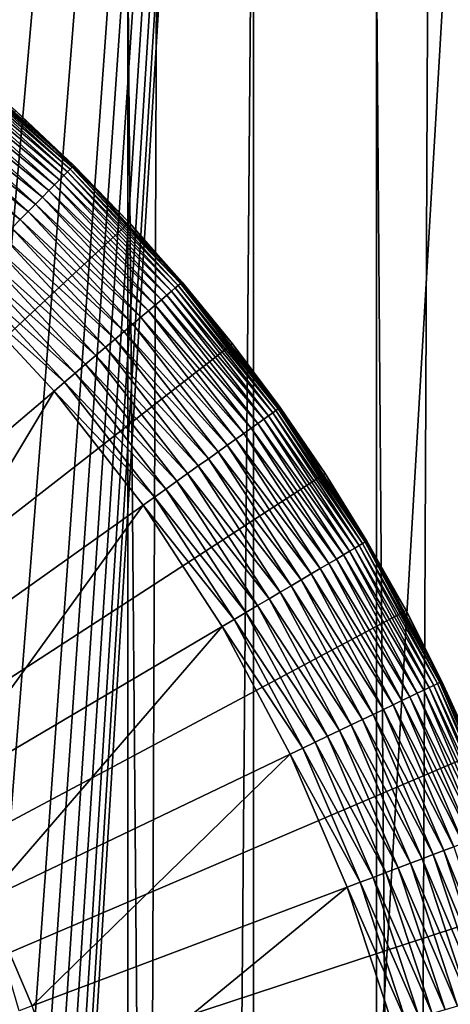
# Model space of a CAD drawing. Extents: x -30 to 30, y -185 to 0.
# Drawn here: x 4 to 5, y -98 to -95 of the extents above; entities that cross this region are included whole.
import ezdxf

# ---------------------------------------------------------------- set-up
doc = ezdxf.new("R2010")
doc.units = 0
doc.header["$MEASUREMENT"] = 0
for name, color, linetype in [('L2', 7, 'Continuous'), ('L3', 7, 'Continuous'), ('L5', 7, 'Continuous')]:
    doc.layers.add(name, color=color, linetype=linetype)

msp = doc.modelspace()

# ---------------------------------------------------------------- linework, layer by layer
at = {"layer": 'L2', "color": 7}
for points in [[(4.025918, -49.5, -55.02009), (4.025918, -139.4612, -55.02009), (3.257096, -139.4612, -55.33371)], [(4.025918, -49.5, -55.02009), (3.257096, -139.4612, -55.33371), (3.257096, -49.5, -55.33371)], [(3.644882, -49.5, -37.31483), (3.644882, -139.4612, -37.31483), (4.399499, -139.4612, -37.66123)], [(3.644882, -49.5, -37.31483), (4.399499, -139.4612, -37.66123), (4.399499, -49.5, -37.66123)], [(4.764934, -49.5, -54.64154), (4.764934, -139.4612, -54.64154), (4.025918, -139.4612, -55.02009)], [(4.764934, -49.5, -54.64154), (4.025918, -139.4612, -55.02009), (4.025918, -49.5, -55.02009)], [(4.399499, -49.5, -37.66123), (4.399499, -139.4612, -37.66123), (5.121545, -139.4612, -38.07123)], [(4.399499, -49.5, -37.66123), (5.121545, -139.4612, -38.07123), (5.121545, -49.5, -38.07123)], [(5.468672, -49.5, -54.20086), (5.468672, -139.4612, -54.20086), (4.764934, -139.4612, -54.64154)], [(5.468672, -49.5, -54.20086), (4.764934, -139.4612, -54.64154), (4.764934, -49.5, -54.64154)]]:
    msp.add_3dface(points, dxfattribs=at)
at = {"layer": 'L3', "color": 7}
for points in [[(3.860995, -95.5926, 25.4177), (3.505384, -95.28168, 25.37726), (3.510804, -95.27516, 25.4177)], [(3.864588, -95.58897, 25.45871), (3.510804, -95.27516, 25.4177), (3.514071, -95.27123, 25.45871)], [(3.864588, -95.58897, 25.45871), (3.860995, -95.5926, 25.4177), (3.510804, -95.27516, 25.4177)], [(3.514071, -95.27123, 25.45871), (3.693895, -95.42506, 25.5), (3.864588, -95.58897, 25.45871)], [(3.836188, -95.61771, 25.29915), (3.476647, -95.31626, 25.26203), (3.488247, -95.3023, 25.29915)], [(3.846746, -95.60702, 25.33765), (3.488247, -95.3023, 25.29915), (3.497847, -95.29075, 25.33765)], [(3.846746, -95.60702, 25.33765), (3.836188, -95.61771, 25.29915), (3.488247, -95.3023, 25.29915)], [(3.855034, -95.59864, 25.37726), (3.497847, -95.29075, 25.33765), (3.505384, -95.28168, 25.37726)], [(3.855034, -95.59864, 25.37726), (3.846746, -95.60702, 25.33765), (3.497847, -95.29075, 25.33765)], [(3.860995, -95.5926, 25.4177), (3.855034, -95.59864, 25.37726), (3.505384, -95.28168, 25.37726)], [(3.808563, -95.64567, 25.22653), (3.44778, -95.351, 25.19289), (3.463127, -95.33253, 25.22653)], [(3.823431, -95.63062, 25.26203), (3.463127, -95.33253, 25.22653), (3.476647, -95.31626, 25.26203)], [(3.823431, -95.63062, 25.26203), (3.808563, -95.64567, 25.22653), (3.463127, -95.33253, 25.22653)], [(3.836188, -95.61771, 25.29915), (3.823431, -95.63062, 25.26203), (3.476647, -95.31626, 25.26203)], [(3.791685, -95.66275, 25.19289), (3.43071, -95.37154, 25.16136), (3.44778, -95.351, 25.19289)], [(3.808563, -95.64567, 25.22653), (3.791685, -95.66275, 25.19289), (3.44778, -95.351, 25.19289)], [(3.772912, -95.68174, 25.16136), (3.412034, -95.39402, 25.13214), (3.43071, -95.37154, 25.16136)], [(3.791685, -95.66275, 25.19289), (3.772912, -95.68174, 25.16136), (3.43071, -95.37154, 25.16136)], [(3.730209, -95.72496, 25.10543), (3.370385, -95.44414, 25.08142), (3.39188, -95.41827, 25.10543)], [(3.752373, -95.70253, 25.13214), (3.39188, -95.41827, 25.10543), (3.412034, -95.39402, 25.13214)], [(3.752373, -95.70253, 25.13214), (3.730209, -95.72496, 25.10543), (3.39188, -95.41827, 25.10543)], [(3.772912, -95.68174, 25.16136), (3.752373, -95.70253, 25.13214), (3.412034, -95.39402, 25.13214)], [(0, -99.5, 79.48), (4.030522, -95.75769, 79.48), (3.693895, -95.42506, 79.48)], [(3.70657, -95.74888, 25.08142), (3.347696, -95.47144, 25.06026), (3.370385, -95.44414, 25.08142)], [(3.730209, -95.72496, 25.10543), (3.70657, -95.74888, 25.08142), (3.370385, -95.44414, 25.08142)], [(4.030522, -95.75769, 79.48), (4.030522, -95.75769, 25.5), (3.693895, -95.42506, 79.48)], [(4.030522, -95.75769, 25.5), (3.865788, -95.58775, 25.5), (3.693895, -95.42506, 79.48)], [(3.693895, -95.42506, 79.48), (3.865788, -95.58775, 25.5), (3.693895, -95.42506, 25.5)], [(3.864588, -95.58897, 25.45871), (3.693895, -95.42506, 25.5), (3.865788, -95.58775, 25.5)], [(3.70657, -95.74888, 25.08142), (3.681618, -95.77414, 25.06026), (3.347696, -95.47144, 25.06026)], [(4.182601, -95.93898, 25.4177), (3.855034, -95.59864, 25.37726), (3.860995, -95.5926, 25.4177)], [(4.186493, -95.93566, 25.45871), (3.860995, -95.5926, 25.4177), (3.864588, -95.58897, 25.45871)], [(4.186493, -95.93566, 25.45871), (4.182601, -95.93898, 25.4177), (3.860995, -95.5926, 25.4177)], [(3.864588, -95.58897, 25.45871), (3.865788, -95.58775, 25.5), (4.030522, -95.75769, 25.5)], [(4.030522, -95.75769, 25.5), (4.186493, -95.93566, 25.45871), (3.864588, -95.58897, 25.45871)], [(4.155728, -95.96186, 25.29915), (3.823431, -95.63062, 25.26203), (3.836188, -95.61771, 25.29915)], [(4.167165, -95.95212, 25.33765), (3.836188, -95.61771, 25.29915), (3.846746, -95.60702, 25.33765)], [(4.167165, -95.95212, 25.33765), (4.155728, -95.96186, 25.29915), (3.836188, -95.61771, 25.29915)], [(4.176144, -95.94447, 25.37726), (3.846746, -95.60702, 25.33765), (3.855034, -95.59864, 25.37726)], [(4.176144, -95.94447, 25.37726), (4.167165, -95.95212, 25.33765), (3.846746, -95.60702, 25.33765)], [(4.182601, -95.93898, 25.4177), (4.176144, -95.94447, 25.37726), (3.855034, -95.59864, 25.37726)], [(4.125801, -95.98734, 25.22653), (3.791685, -95.66275, 25.19289), (3.808563, -95.64567, 25.22653)], [(4.141908, -95.97362, 25.26203), (3.808563, -95.64567, 25.22653), (3.823431, -95.63062, 25.26203)], [(4.141908, -95.97362, 25.26203), (4.125801, -95.98734, 25.22653), (3.808563, -95.64567, 25.22653)], [(4.155728, -95.96186, 25.29915), (4.141908, -95.97362, 25.26203), (3.823431, -95.63062, 25.26203)], [(4.087181, -96.02022, 25.16136), (3.752373, -95.70253, 25.13214), (3.772912, -95.68174, 25.16136)], [(4.107517, -96.0029, 25.19289), (3.772912, -95.68174, 25.16136), (3.791685, -95.66275, 25.19289)], [(4.107517, -96.0029, 25.19289), (4.087181, -96.02022, 25.16136), (3.772912, -95.68174, 25.16136)], [(4.125801, -95.98734, 25.22653), (4.107517, -96.0029, 25.19289), (3.791685, -95.66275, 25.19289)], [(4.064932, -96.03916, 25.13214), (3.730209, -95.72496, 25.10543), (3.752373, -95.70253, 25.13214)], [(4.087181, -96.02022, 25.16136), (4.064932, -96.03916, 25.13214), (3.752373, -95.70253, 25.13214)], [(4.040921, -96.0596, 25.10543), (3.70657, -95.74888, 25.08142), (3.730209, -95.72496, 25.10543)], [(4.064932, -96.03916, 25.13214), (4.040921, -96.0596, 25.10543), (3.730209, -95.72496, 25.10543)], [(4.337309, -96.11803, 79.48), (4.030522, -95.75769, 79.48), (0, -99.5, 79.48)], [(4.015313, -96.0814, 25.08142), (3.681618, -95.77414, 25.06026), (3.70657, -95.74888, 25.08142)], [(4.040921, -96.0596, 25.10543), (4.015313, -96.0814, 25.08142), (3.70657, -95.74888, 25.08142)], [(4.337309, -96.11803, 79.48), (4.337309, -96.11803, 25.5), (4.030522, -95.75769, 79.48)], [(4.337309, -96.11803, 25.5), (4.187793, -95.93456, 25.5), (4.030522, -95.75769, 79.48)], [(4.030522, -95.75769, 79.48), (4.187793, -95.93456, 25.5), (4.030522, -95.75769, 25.5)], [(4.030522, -95.75769, 25.5), (4.187793, -95.93456, 25.5), (4.186493, -95.93566, 25.45871)], [(3.960014, -96.12849, 25.04211), (3.628464, -95.82793, 25.02709), (3.655523, -95.80054, 25.04211)], [(3.988282, -96.10442, 25.06026), (3.655523, -95.80054, 25.04211), (3.681618, -95.77414, 25.06026)], [(3.988282, -96.10442, 25.06026), (3.960014, -96.12849, 25.04211), (3.655523, -95.80054, 25.04211)], [(4.015313, -96.0814, 25.08142), (3.988282, -96.10442, 25.06026), (3.681618, -95.77414, 25.06026)], [(3.930701, -96.15344, 25.02709), (3.600625, -95.8561, 25.0153), (3.628464, -95.82793, 25.02709)], [(3.960014, -96.12849, 25.04211), (3.930701, -96.15344, 25.02709), (3.628464, -95.82793, 25.02709)], [(3.900543, -96.17912, 25.0153), (3.572197, -95.88487, 25.00682), (3.600625, -95.8561, 25.0153)], [(3.930701, -96.15344, 25.02709), (3.900543, -96.17912, 25.0153), (3.600625, -95.8561, 25.0153)], [(3.869747, -96.20534, 25.00682), (3.543374, -95.91404, 25.00171), (3.572197, -95.88487, 25.00682)], [(3.900543, -96.17912, 25.0153), (3.869747, -96.20534, 25.00682), (3.572197, -95.88487, 25.00682)], [(3.838523, -96.23192, 25.00171), (3.514353, -95.94341, 25), (3.543374, -95.91404, 25.00171)], [(3.869747, -96.20534, 25.00682), (3.838523, -96.23192, 25.00171), (3.543374, -95.91404, 25.00171)], [(3.045668, -96.90695, 25), (3.514353, -95.94341, 25), (3.807085, -96.25869, 25)], [(3.838523, -96.23192, 25.00171), (3.807085, -96.25869, 25), (3.514353, -95.94341, 25)], [(4.466334, -96.31664, 25.37726), (4.167165, -95.95212, 25.33765), (4.176144, -95.94447, 25.37726)], [(4.47324, -96.31172, 25.4177), (4.176144, -95.94447, 25.37726), (4.182601, -95.93898, 25.4177)], [(4.47324, -96.31172, 25.4177), (4.466334, -96.31664, 25.37726), (4.176144, -95.94447, 25.37726)], [(4.477403, -96.30875, 25.45871), (4.182601, -95.93898, 25.4177), (4.186493, -95.93566, 25.45871)], [(4.477403, -96.30875, 25.45871), (4.47324, -96.31172, 25.4177), (4.182601, -95.93898, 25.4177)], [(4.186493, -95.93566, 25.45871), (4.187793, -95.93456, 25.5), (4.337309, -96.11803, 25.5)], [(4.186493, -95.93566, 25.45871), (4.337309, -96.11803, 25.5), (4.477403, -96.30875, 25.45871)], [(4.42972, -96.34274, 25.26203), (4.125801, -95.98734, 25.22653), (4.141908, -95.97362, 25.26203)], [(4.444499, -96.3322, 25.29915), (4.141908, -95.97362, 25.26203), (4.155728, -95.96186, 25.29915)], [(4.444499, -96.3322, 25.29915), (4.42972, -96.34274, 25.26203), (4.141908, -95.97362, 25.26203)], [(4.456732, -96.32348, 25.33765), (4.155728, -95.96186, 25.29915), (4.167165, -95.95212, 25.33765)], [(4.456732, -96.32348, 25.33765), (4.444499, -96.3322, 25.29915), (4.155728, -95.96186, 25.29915)], [(4.466334, -96.31664, 25.37726), (4.456732, -96.32348, 25.33765), (4.167165, -95.95212, 25.33765)], [(4.392939, -96.36895, 25.19289), (4.087181, -96.02022, 25.16136), (4.107517, -96.0029, 25.19289)], [(4.412494, -96.35501, 25.22653), (4.107517, -96.0029, 25.19289), (4.125801, -95.98734, 25.22653)], [(4.412494, -96.35501, 25.22653), (4.392939, -96.36895, 25.19289), (4.107517, -96.0029, 25.19289)], [(4.42972, -96.34274, 25.26203), (4.412494, -96.35501, 25.22653), (4.125801, -95.98734, 25.22653)], [(4.37119, -96.38445, 25.16136), (4.064932, -96.03916, 25.13214), (4.087181, -96.02022, 25.16136)], [(4.392939, -96.36895, 25.19289), (4.37119, -96.38445, 25.16136), (4.087181, -96.02022, 25.16136)], [(4.321715, -96.41971, 25.10543), (4.015313, -96.0814, 25.08142), (4.040921, -96.0596, 25.10543)], [(4.347395, -96.40141, 25.13214), (4.040921, -96.0596, 25.10543), (4.064932, -96.03916, 25.13214)], [(4.347395, -96.40141, 25.13214), (4.321715, -96.41971, 25.10543), (4.040921, -96.0596, 25.10543)], [(4.37119, -96.38445, 25.16136), (4.347395, -96.40141, 25.13214), (4.064932, -96.03916, 25.13214)], [(4.294328, -96.43924, 25.08142), (3.988282, -96.10442, 25.06026), (4.015313, -96.0814, 25.08142)], [(4.321715, -96.41971, 25.10543), (4.294328, -96.43924, 25.08142), (4.015313, -96.0814, 25.08142)], [(0, -99.5, 79.48), (4.611984, -96.5034, 79.48), (4.337309, -96.11803, 79.48)], [(4.265419, -96.45984, 25.06026), (3.960014, -96.12849, 25.04211), (3.988282, -96.10442, 25.06026)], [(4.294328, -96.43924, 25.08142), (4.265419, -96.45984, 25.06026), (3.988282, -96.10442, 25.06026)], [(4.611984, -96.5034, 79.48), (4.611984, -96.5034, 25.5), (4.337309, -96.11803, 79.48)], [(4.611984, -96.5034, 25.5), (4.478794, -96.30776, 25.5), (4.337309, -96.11803, 79.48)], [(4.337309, -96.11803, 79.48), (4.478794, -96.30776, 25.5), (4.337309, -96.11803, 25.5)], [(4.477403, -96.30875, 25.45871), (4.337309, -96.11803, 25.5), (4.478794, -96.30776, 25.5)], [(4.203836, -96.50373, 25.02709), (3.900543, -96.17912, 25.0153), (3.930701, -96.15344, 25.02709)], [(4.235186, -96.48139, 25.04211), (3.930701, -96.15344, 25.02709), (3.960014, -96.12849, 25.04211)], [(4.235186, -96.48139, 25.04211), (4.203836, -96.50373, 25.02709), (3.930701, -96.15344, 25.02709)], [(4.265419, -96.45984, 25.06026), (4.235186, -96.48139, 25.04211), (3.960014, -96.12849, 25.04211)], [(4.171583, -96.52672, 25.0153), (3.869747, -96.20534, 25.00682), (3.900543, -96.17912, 25.0153)], [(4.203836, -96.50373, 25.02709), (4.171583, -96.52672, 25.0153), (3.900543, -96.17912, 25.0153)], [(4.138647, -96.5502, 25.00682), (3.838523, -96.23192, 25.00171), (3.869747, -96.20534, 25.00682)], [(4.171583, -96.52672, 25.0153), (4.138647, -96.5502, 25.00682), (3.869747, -96.20534, 25.00682)], [(4.105254, -96.574, 25.00171), (3.807085, -96.25869, 25), (3.838523, -96.23192, 25.00171)], [(4.138647, -96.5502, 25.00682), (4.105254, -96.574, 25.00171), (3.838523, -96.23192, 25.00171)], [(3.045668, -96.90695, 25), (3.807085, -96.25869, 25), (3.257304, -97.17837, 25)], [(3.257304, -97.17837, 25), (3.807085, -96.25869, 25), (4.07163, -96.59796, 25)], [(4.105254, -96.574, 25.00171), (4.07163, -96.59796, 25), (3.807085, -96.25869, 25)], [(4.713303, -96.71836, 25.33765), (4.444499, -96.3322, 25.29915), (4.456732, -96.32348, 25.33765)], [(4.723458, -96.71237, 25.37726), (4.456732, -96.32348, 25.33765), (4.466334, -96.31664, 25.37726)], [(4.723458, -96.71237, 25.37726), (4.713303, -96.71836, 25.33765), (4.456732, -96.32348, 25.33765)], [(4.730761, -96.70806, 25.4177), (4.466334, -96.31664, 25.37726), (4.47324, -96.31172, 25.4177)], [(4.730761, -96.70806, 25.4177), (4.723458, -96.71237, 25.37726), (4.466334, -96.31664, 25.37726)], [(4.735163, -96.70546, 25.45871), (4.47324, -96.31172, 25.4177), (4.477403, -96.30875, 25.45871)], [(4.735163, -96.70546, 25.45871), (4.730761, -96.70806, 25.4177), (4.47324, -96.31172, 25.4177)], [(4.477403, -96.30875, 25.45871), (4.478794, -96.30776, 25.5), (4.611984, -96.5034, 25.5)], [(4.611984, -96.5034, 25.5), (4.735163, -96.70546, 25.45871), (4.477403, -96.30875, 25.45871)], [(4.666518, -96.74597, 25.22653), (4.392939, -96.36895, 25.19289), (4.412494, -96.35501, 25.22653)], [(4.684735, -96.73522, 25.26203), (4.412494, -96.35501, 25.22653), (4.42972, -96.34274, 25.26203)], [(4.684735, -96.73522, 25.26203), (4.666518, -96.74597, 25.22653), (4.412494, -96.35501, 25.22653)], [(4.700366, -96.726, 25.29915), (4.42972, -96.34274, 25.26203), (4.444499, -96.3322, 25.29915)], [(4.700366, -96.726, 25.29915), (4.684735, -96.73522, 25.26203), (4.42972, -96.34274, 25.26203)], [(4.713303, -96.71836, 25.33765), (4.700366, -96.726, 25.29915), (4.444499, -96.3322, 25.29915)], [(4.622836, -96.77175, 25.16136), (4.347395, -96.40141, 25.13214), (4.37119, -96.38445, 25.16136)], [(4.645837, -96.75818, 25.19289), (4.37119, -96.38445, 25.16136), (4.392939, -96.36895, 25.19289)], [(4.645837, -96.75818, 25.19289), (4.622836, -96.77175, 25.16136), (4.37119, -96.38445, 25.16136)], [(4.666518, -96.74597, 25.22653), (4.645837, -96.75818, 25.19289), (4.392939, -96.36895, 25.19289)], [(4.597671, -96.78661, 25.13214), (4.321715, -96.41971, 25.10543), (4.347395, -96.40141, 25.13214)], [(4.622836, -96.77175, 25.16136), (4.597671, -96.78661, 25.13214), (4.347395, -96.40141, 25.13214)], [(4.541549, -96.81973, 25.08142), (4.265419, -96.45984, 25.06026), (4.294328, -96.43924, 25.08142)], [(4.570513, -96.80263, 25.10543), (4.294328, -96.43924, 25.08142), (4.321715, -96.41971, 25.10543)], [(4.570513, -96.80263, 25.10543), (4.541549, -96.81973, 25.08142), (4.294328, -96.43924, 25.08142)], [(4.597671, -96.78661, 25.13214), (4.570513, -96.80263, 25.10543), (4.321715, -96.41971, 25.10543)], [(4.510975, -96.83777, 25.06026), (4.235186, -96.48139, 25.04211), (4.265419, -96.45984, 25.06026)], [(4.541549, -96.81973, 25.08142), (4.510975, -96.83777, 25.06026), (4.265419, -96.45984, 25.06026)], [(0, -99.5, 79.48), (4.852513, -96.91096, 79.48), (4.611984, -96.5034, 79.48)], [(4.445848, -96.87621, 25.02709), (4.171583, -96.52672, 25.0153), (4.203836, -96.50373, 25.02709)], [(4.479002, -96.85664, 25.04211), (4.203836, -96.50373, 25.02709), (4.235186, -96.48139, 25.04211)], [(4.479002, -96.85664, 25.04211), (4.445848, -96.87621, 25.02709), (4.203836, -96.50373, 25.02709)], [(4.510975, -96.83777, 25.06026), (4.479002, -96.85664, 25.04211), (4.235186, -96.48139, 25.04211)], [(4.852513, -96.91096, 79.48), (4.852513, -96.91096, 25.5), (4.611984, -96.5034, 79.48)], [(4.852513, -96.91096, 25.5), (4.736634, -96.70459, 25.5), (4.611984, -96.5034, 79.48)], [(4.611984, -96.5034, 79.48), (4.736634, -96.70459, 25.5), (4.611984, -96.5034, 25.5)], [(4.611984, -96.5034, 25.5), (4.736634, -96.70459, 25.5), (4.735163, -96.70546, 25.45871)], [(4.411738, -96.89634, 25.0153), (4.138647, -96.5502, 25.00682), (4.171583, -96.52672, 25.0153)], [(4.445848, -96.87621, 25.02709), (4.411738, -96.89634, 25.0153), (4.171583, -96.52672, 25.0153)], [(4.376906, -96.91689, 25.00682), (4.105254, -96.574, 25.00171), (4.138647, -96.5502, 25.00682)], [(4.411738, -96.89634, 25.0153), (4.376906, -96.91689, 25.00682), (4.138647, -96.5502, 25.00682)], [(4.34159, -96.93774, 25.00171), (4.07163, -96.59796, 25), (4.105254, -96.574, 25.00171)], [(4.376906, -96.91689, 25.00682), (4.34159, -96.93774, 25.00171), (4.105254, -96.574, 25.00171)], [(3.257304, -97.17837, 25), (4.07163, -96.59796, 25), (3.444825, -97.46698, 25)], [(3.444825, -97.46698, 25), (4.07163, -96.59796, 25), (4.306031, -96.95872, 25)], [(4.34159, -96.93774, 25.00171), (4.306031, -96.95872, 25), (4.07163, -96.59796, 25)], [(4.953258, -97.12507, 25.4177), (4.723458, -96.71237, 25.37726), (4.730761, -96.70806, 25.4177)], [(4.957867, -97.12286, 25.45871), (4.730761, -96.70806, 25.4177), (4.735163, -96.70546, 25.45871)], [(4.957867, -97.12286, 25.45871), (4.953258, -97.12507, 25.4177), (4.730761, -96.70806, 25.4177)], [(4.735163, -96.70546, 25.45871), (4.736634, -96.70459, 25.5), (4.852513, -96.91096, 25.5)], [(4.735163, -96.70546, 25.45871), (4.852513, -96.91096, 25.5), (4.957867, -97.12286, 25.45871)], [(4.905067, -97.14818, 25.26203), (4.666518, -96.74597, 25.22653), (4.684735, -96.73522, 25.26203)], [(4.921433, -97.14033, 25.29915), (4.684735, -96.73522, 25.26203), (4.700366, -96.726, 25.29915)], [(4.921433, -97.14033, 25.29915), (4.905067, -97.14818, 25.26203), (4.684735, -96.73522, 25.26203)], [(4.934978, -97.13384, 25.33765), (4.700366, -96.726, 25.29915), (4.713303, -96.71836, 25.33765)], [(4.934978, -97.13384, 25.33765), (4.921433, -97.14033, 25.29915), (4.700366, -96.726, 25.29915)], [(4.945611, -97.12874, 25.37726), (4.713303, -96.71836, 25.33765), (4.723458, -96.71237, 25.37726)], [(4.945611, -97.12874, 25.37726), (4.934978, -97.13384, 25.33765), (4.713303, -96.71836, 25.33765)], [(4.953258, -97.12507, 25.4177), (4.945611, -97.12874, 25.37726), (4.723458, -96.71237, 25.37726)], [(4.864339, -97.16771, 25.19289), (4.622836, -96.77175, 25.16136), (4.645837, -96.75818, 25.19289)], [(4.885992, -97.15733, 25.22653), (4.645837, -96.75818, 25.19289), (4.666518, -96.74597, 25.22653)], [(4.885992, -97.15733, 25.22653), (4.864339, -97.16771, 25.19289), (4.645837, -96.75818, 25.19289)], [(4.905067, -97.14818, 25.26203), (4.885992, -97.15733, 25.22653), (4.666518, -96.74597, 25.22653)], [(4.813907, -97.19189, 25.13214), (4.570513, -96.80263, 25.10543), (4.597671, -96.78661, 25.13214)], [(4.840256, -97.17925, 25.16136), (4.597671, -96.78661, 25.13214), (4.622836, -96.77175, 25.16136)], [(4.840256, -97.17925, 25.16136), (4.813907, -97.19189, 25.13214), (4.597671, -96.78661, 25.13214)], [(4.864339, -97.16771, 25.19289), (4.840256, -97.17925, 25.16136), (4.622836, -96.77175, 25.16136)], [(4.755146, -97.22006, 25.08142), (4.510975, -96.83777, 25.06026), (4.541549, -96.81973, 25.08142)], [(4.785472, -97.20552, 25.10543), (4.541549, -96.81973, 25.08142), (4.570513, -96.80263, 25.10543)], [(4.785472, -97.20552, 25.10543), (4.755146, -97.22006, 25.08142), (4.541549, -96.81973, 25.08142)], [(4.813907, -97.19189, 25.13214), (4.785472, -97.20552, 25.10543), (4.570513, -96.80263, 25.10543)], [(4.723135, -97.23541, 25.06026), (4.479002, -96.85664, 25.04211), (4.510975, -96.83777, 25.06026)], [(4.755146, -97.22006, 25.08142), (4.723135, -97.23541, 25.06026), (4.510975, -96.83777, 25.06026)], [(4.654944, -97.26811, 25.02709), (4.411738, -96.89634, 25.0153), (4.445848, -96.87621, 25.02709)], [(4.689658, -97.25146, 25.04211), (4.445848, -96.87621, 25.02709), (4.479002, -96.85664, 25.04211)], [(4.689658, -97.25146, 25.04211), (4.654944, -97.26811, 25.02709), (4.445848, -96.87621, 25.02709)], [(4.723135, -97.23541, 25.06026), (4.689658, -97.25146, 25.04211), (4.479002, -96.85664, 25.04211)], [(5.057116, -97.33769, 79.48), (4.852513, -96.91096, 79.48), (0, -99.5, 79.48)], [(4.61923, -97.28523, 25.0153), (4.376906, -96.91689, 25.00682), (4.411738, -96.89634, 25.0153)], [(4.654944, -97.26811, 25.02709), (4.61923, -97.28523, 25.0153), (4.411738, -96.89634, 25.0153)], [(5.057116, -97.33769, 79.48), (5.057116, -97.33769, 25.5), (4.852513, -96.91096, 79.48)], [(5.057116, -97.33769, 25.5), (4.959406, -97.12213, 25.5), (4.852513, -96.91096, 79.48)], [(4.852513, -96.91096, 79.48), (4.959406, -97.12213, 25.5), (4.852513, -96.91096, 25.5)], [(4.957867, -97.12286, 25.45871), (4.852513, -96.91096, 25.5), (4.959406, -97.12213, 25.5)], [(4.545783, -97.32044, 25.00171), (4.306031, -96.95872, 25), (4.34159, -96.93774, 25.00171)], [(4.58276, -97.30272, 25.00682), (4.34159, -96.93774, 25.00171), (4.376906, -96.91689, 25.00682)], [(4.58276, -97.30272, 25.00682), (4.545783, -97.32044, 25.00171), (4.34159, -96.93774, 25.00171)], [(4.61923, -97.28523, 25.0153), (4.58276, -97.30272, 25.00682), (4.376906, -96.91689, 25.00682)], [(3.444825, -97.46698, 25), (4.306031, -96.95872, 25), (3.606841, -97.77064, 25)], [(3.606841, -97.77064, 25), (4.306031, -96.95872, 25), (4.508551, -97.3383, 25)], [(4.545783, -97.32044, 25.00171), (4.508551, -97.3383, 25), (4.306031, -96.95872, 25)], [(5.089083, -97.57855, 25.26203), (4.885992, -97.15733, 25.22653), (4.905067, -97.14818, 25.26203)], [(5.106063, -97.57214, 25.29915), (4.905067, -97.14818, 25.26203), (4.921433, -97.14033, 25.29915)], [(5.106063, -97.57214, 25.29915), (5.089083, -97.57855, 25.26203), (4.905067, -97.14818, 25.26203)], [(5.120116, -97.56683, 25.33765), (4.921433, -97.14033, 25.29915), (4.934978, -97.13384, 25.33765)], [(5.120116, -97.56683, 25.33765), (5.106063, -97.57214, 25.29915), (4.921433, -97.14033, 25.29915)], [(5.131148, -97.56267, 25.37726), (4.934978, -97.13384, 25.33765), (4.945611, -97.12874, 25.37726)], [(5.131148, -97.56267, 25.37726), (5.120116, -97.56683, 25.33765), (4.934978, -97.13384, 25.33765)], [(5.139081, -97.55967, 25.4177), (4.945611, -97.12874, 25.37726), (4.953258, -97.12507, 25.4177)], [(5.139081, -97.55967, 25.4177), (5.131148, -97.56267, 25.37726), (4.945611, -97.12874, 25.37726)], [(5.143863, -97.55787, 25.45871), (4.953258, -97.12507, 25.4177), (4.957867, -97.12286, 25.45871)], [(5.143863, -97.55787, 25.45871), (5.139081, -97.55967, 25.4177), (4.953258, -97.12507, 25.4177)], [(4.957867, -97.12286, 25.45871), (4.959406, -97.12213, 25.5), (5.057116, -97.33769, 25.5)], [(5.057116, -97.33769, 25.5), (5.143863, -97.55787, 25.45871), (4.957867, -97.12286, 25.45871)], [(5.046828, -97.5945, 25.19289), (4.840256, -97.17925, 25.16136), (4.864339, -97.16771, 25.19289)], [(5.069293, -97.58602, 25.22653), (4.864339, -97.16771, 25.19289), (4.885992, -97.15733, 25.22653)], [(5.069293, -97.58602, 25.22653), (5.046828, -97.5945, 25.19289), (4.864339, -97.16771, 25.19289)], [(5.089083, -97.57855, 25.26203), (5.069293, -97.58602, 25.22653), (4.885992, -97.15733, 25.22653)], [(4.965002, -97.6254, 25.10543), (4.755146, -97.22006, 25.08142), (4.785472, -97.20552, 25.10543)], [(4.994503, -97.61426, 25.13214), (4.785472, -97.20552, 25.10543), (4.813907, -97.19189, 25.13214)], [(4.994503, -97.61426, 25.13214), (4.965002, -97.6254, 25.10543), (4.785472, -97.20552, 25.10543)], [(5.021841, -97.60394, 25.16136), (4.813907, -97.19189, 25.13214), (4.840256, -97.17925, 25.16136)], [(5.021841, -97.60394, 25.16136), (4.994503, -97.61426, 25.13214), (4.813907, -97.19189, 25.13214)], [(5.046828, -97.5945, 25.19289), (5.021841, -97.60394, 25.16136), (4.840256, -97.17925, 25.16136)], [(4.900325, -97.64982, 25.06026), (4.689658, -97.25146, 25.04211), (4.723135, -97.23541, 25.06026)], [(4.933538, -97.63728, 25.08142), (4.723135, -97.23541, 25.06026), (4.755146, -97.22006, 25.08142)], [(4.933538, -97.63728, 25.08142), (4.900325, -97.64982, 25.06026), (4.723135, -97.23541, 25.06026)], [(4.965002, -97.6254, 25.10543), (4.933538, -97.63728, 25.08142), (4.755146, -97.22006, 25.08142)], [(4.865593, -97.66293, 25.04211), (4.654944, -97.26811, 25.02709), (4.689658, -97.25146, 25.04211)], [(4.900325, -97.64982, 25.06026), (4.865593, -97.66293, 25.04211), (4.689658, -97.25146, 25.04211)], [(4.792523, -97.69052, 25.0153), (4.58276, -97.30272, 25.00682), (4.61923, -97.28523, 25.0153)], [(4.829576, -97.67653, 25.02709), (4.61923, -97.28523, 25.0153), (4.654944, -97.26811, 25.02709)], [(4.829576, -97.67653, 25.02709), (4.792523, -97.69052, 25.0153), (4.61923, -97.28523, 25.0153)], [(4.865593, -97.66293, 25.04211), (4.829576, -97.67653, 25.02709), (4.654944, -97.26811, 25.02709)], [(4.71632, -97.71929, 25.00171), (4.508551, -97.3383, 25), (4.545783, -97.32044, 25.00171)], [(4.754684, -97.70481, 25.00682), (4.545783, -97.32044, 25.00171), (4.58276, -97.30272, 25.00682)], [(4.754684, -97.70481, 25.00682), (4.71632, -97.71929, 25.00171), (4.545783, -97.32044, 25.00171)], [(4.792523, -97.69052, 25.0153), (4.754684, -97.70481, 25.00682), (4.58276, -97.30272, 25.00682)], [(0, -99.5, 79.48), (5.224278, -97.78043, 79.48), (5.057116, -97.33769, 79.48)], [(3.606841, -97.77064, 25), (4.508551, -97.3383, 25), (3.742154, -98.0871, 25)], [(3.742154, -98.0871, 25), (4.508551, -97.3383, 25), (4.677692, -97.73387, 25)], [(4.71632, -97.71929, 25.00171), (4.677692, -97.73387, 25), (4.508551, -97.3383, 25)], [(5.138122, -98.05059, 25.13214), (4.965002, -97.6254, 25.10543), (4.994503, -97.61426, 25.13214)], [(5.075403, -98.06828, 25.08142), (4.900325, -97.64982, 25.06026), (4.933538, -97.63728, 25.08142)], [(5.107772, -98.05915, 25.10543), (4.933538, -97.63728, 25.08142), (4.965002, -97.6254, 25.10543)], [(5.107772, -98.05915, 25.10543), (5.075403, -98.06828, 25.08142), (4.933538, -97.63728, 25.08142)], [(5.138122, -98.05059, 25.13214), (5.107772, -98.05915, 25.10543), (4.965002, -97.6254, 25.10543)], [(5.005504, -98.088, 25.04211), (4.829576, -97.67653, 25.02709), (4.865593, -97.66293, 25.04211)], [(5.041236, -98.07792, 25.06026), (4.865593, -97.66293, 25.04211), (4.900325, -97.64982, 25.06026)], [(5.041236, -98.07792, 25.06026), (5.005504, -98.088, 25.04211), (4.865593, -97.66293, 25.04211)], [(5.075403, -98.06828, 25.08142), (5.041236, -98.07792, 25.06026), (4.900325, -97.64982, 25.06026)], [(4.891407, -98.12019, 25.00682), (4.71632, -97.71929, 25.00171), (4.754684, -97.70481, 25.00682)], [(4.930333, -98.10921, 25.0153), (4.754684, -97.70481, 25.00682), (4.792523, -97.69052, 25.0153)], [(4.930333, -98.10921, 25.0153), (4.891407, -98.12019, 25.00682), (4.754684, -97.70481, 25.00682)], [(4.968452, -98.09845, 25.02709), (4.792523, -97.69052, 25.0153), (4.829576, -97.67653, 25.02709)], [(4.968452, -98.09845, 25.02709), (4.930333, -98.10921, 25.0153), (4.792523, -97.69052, 25.0153)], [(5.005504, -98.088, 25.04211), (4.968452, -98.09845, 25.02709), (4.829576, -97.67653, 25.02709)], [(3.742154, -98.0871, 25), (4.677692, -97.73387, 25), (3.84976, -98.41402, 25)], [(3.84976, -98.41402, 25), (4.677692, -97.73387, 25), (4.812201, -98.14253, 25)], [(4.85194, -98.13132, 25.00171), (4.677692, -97.73387, 25), (4.71632, -97.71929, 25.00171)], [(4.85194, -98.13132, 25.00171), (4.812201, -98.14253, 25), (4.677692, -97.73387, 25)], [(4.891407, -98.12019, 25.00682), (4.85194, -98.13132, 25.00171), (4.71632, -97.71929, 25.00171)], [(0, -99.5, 79.48), (5.352761, -98.2359, 79.48), (5.224278, -97.78043, 79.48)], [(3.742154, -98.0871, 25), (3.703525, -98.10168, 24.99829), (3.606841, -97.77064, 25)]]:
    msp.add_3dface(points, dxfattribs=at)
at = {"layer": 'L5', "color": 7}
for points in [[(4.163658, -81, -19.0503), (4.053191, -110.6395, -18.54487), (2.44398, -110.6395, -18.82465)], [(4.163658, -81, -19.0503), (2.44398, -110.6395, -18.82465), (2.51059, -81, -19.33771)], [(3.340216, -81, 19.21179), (3.293457, -97.5061, 18.92748), (4.979389, -81, 18.85353)], [(4.979389, -81, 18.85353), (3.293457, -97.5061, 18.92748), (3.347919, -97.59896, 18.91628)], [(3.347919, -97.59896, 18.91628), (3.498948, -97.8938, 18.88369), (4.979389, -81, 18.85353)], [(4.979389, -81, 18.85353), (3.498948, -97.8938, 18.88369), (3.624072, -98.20054, 18.85463)], [(4.979389, -81, 18.85353), (3.624072, -98.20054, 18.85463), (3.722364, -98.51689, 18.82984)], [(3.722364, -98.51689, 18.82984), (3.761116, -98.6775, 18.81928), (4.979389, -81, 18.85353)], [(4.979389, -81, 18.85353), (3.761116, -98.6775, 18.81928), (3.793097, -98.84052, 18.80996)], [(4.979389, -81, 18.85353), (3.793097, -98.84052, 18.80996), (3.818005, -99.00468, 18.80199)], [(3.818005, -99.00468, 18.80199), (3.835748, -99.16904, 18.79545), (4.979389, -81, 18.85353)], [(4.979389, -81, 18.85353), (3.835748, -99.16904, 18.79545), (3.846438, -99.33442, 18.79032)], [(4.979389, -81, 18.85353), (3.846438, -99.33442, 18.79032), (3.85, -99.5, 18.78664)], [(3.85, -99.5, 18.78664), (4.84728, -110.6395, 18.35332), (4.979389, -81, 18.85353)], [(5.7859, -81, -18.62185), (5.632393, -110.6395, -18.12779), (4.053191, -110.6395, -18.54487)], [(5.7859, -81, -18.62185), (4.053191, -110.6395, -18.54487), (4.163658, -81, -19.0503)], [(4.979389, -81, 18.85353), (4.84728, -110.6395, 18.35332), (6.407076, -110.6395, 17.86869)], [(4.979389, -81, 18.85353), (6.407076, -110.6395, 17.86869), (6.581697, -81, 18.35569)]]:
    msp.add_3dface(points, dxfattribs=at)

doc.saveas('drawing.dxf')
